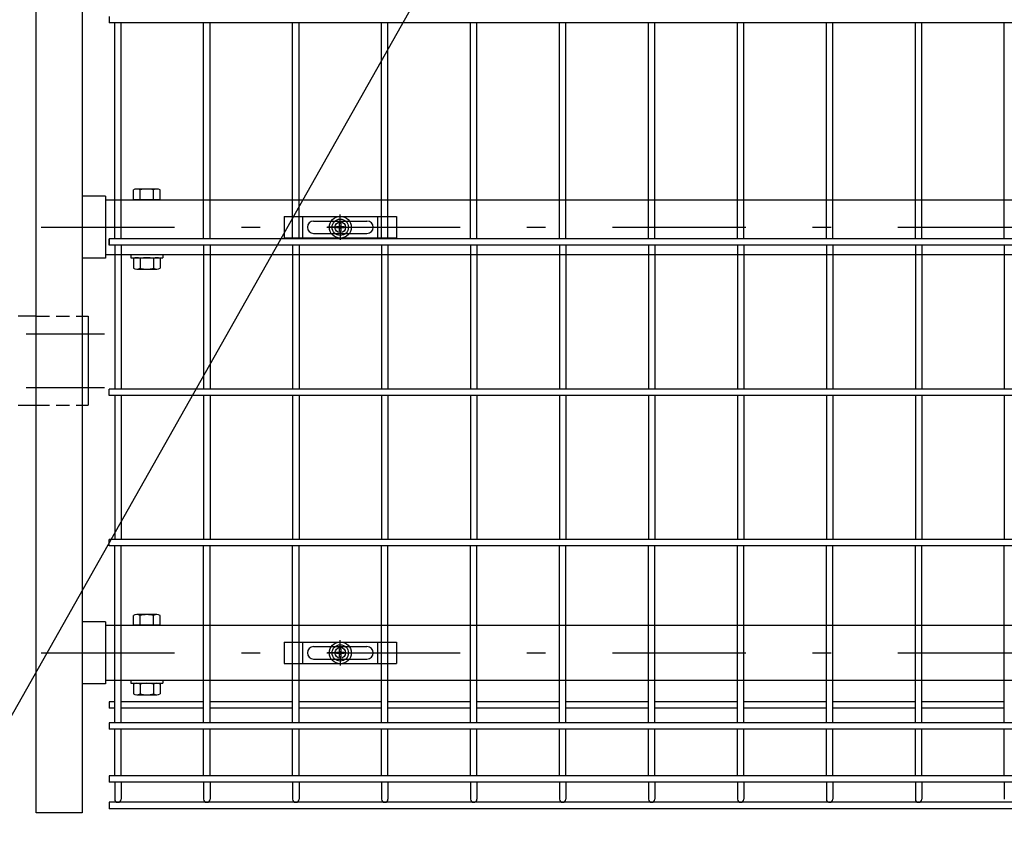
# Model space of a CAD drawing. Extents: x 8340 to 17250, y 18 to 6318.
# Drawn here: x 14254 to 14807, y 2236 to 2694 of the extents above; entities that cross this region are included whole.
import ezdxf

# ---------------------------------------------------------------- set-up
doc = ezdxf.new("R2010")
doc.units = 0
doc.header["$LTSCALE"] = 15
doc.header["$MEASUREMENT"] = 0
doc.linetypes.add('HIDDEN', pattern=[0.375, 0.25, -0.125])
doc.linetypes.add('JIS_DASHDOT', pattern=[10.7, 5, -2.5, 0.7, -2.5])
doc.layers.get('0').update_dxf_attribs({"linetype": 'CONTINUOUS'})
for name, color, linetype in [('NER', 30, 'CONTINUOUS'), ('丁番', 3, 'CONTINUOUS'), ('固定金具', 41, 'CONTINUOUS'), ('寸法線', 4, 'CONTINUOUS'), ('扉横枠', 7, 'CONTINUOUS'), ('扉縦枠', 7, 'CONTINUOUS'), ('軸線', 2, 'JIS_DASHDOT')]:
    doc.layers.add(name, color=color, linetype=linetype)
doc.styles.get("Standard").update_dxf_attribs({"font": 'simplex.shx', "bigfont": 'bigfont.shx'})
doc.dimstyles.new('20', dxfattribs={"dimscale": 15, "dimtxt": 3, "dimasz": 2, "dimexe": 0.5, "dimexo": 0.5, "dimgap": 0.5, "dimtad": 1, "dimdsep": 46, "dimtxsty": 'STANDARD', "dimblk": 'OPEN30', "dimcen": 0, "dimclrd": 4, "dimclre": 4, "dimclrt": 2, "dimadec": 1, "dimazin": 2, "dimtfac": 1, "dimtix": 1, "dimtmove": 2, "dimatfit": 3, "dimldrblk": 'OPEN30', "dimfxl": 1, "dimtolj": 1, "dimtzin": 0, "dimarcsym": 0})

# ---------------------------------------------------------------- blocks, each defined once
blk = doc.blocks.new('_Open30')
at = {"color": 0, "linetype": 'ByBlock', "lineweight": -2}
for p, q in [((-1, 0.268), (0, 0)), ((0, 0), (-1, -0.268)), ((0, 0), (-1, 0))]:
    blk.add_line(p, q, dxfattribs=at)
blk = doc.blocks.new('A$Cbe1bfa43')
at = {"layer": '固定金具'}
for p, q in [((0, 0), (0, -12)), ((0, 0), (63, 0)), ((10.5, -12), (10.5, 0)), ((31.5, -4), (31.5, 1.14591)), ((52.5, -12), (52.5, 0)), ((63, 0), (63, -12)), ((16.5, -2.5), (46.5, -2.5)), ((31.13796, -5.63775), (31.13796, -3.773895)), ((31.13796, -5.63775), (31.13796, -3.773895)), ((31.13796, -5.63775), (31.13796, -3.773895)), ((31.13796, -5.63775), (31.13796, -3.773895)), ((31.13796, -5.63775), (31.13796, -3.773895)), ((31.13796, -5.63775), (31.13796, -3.773895)), ((31.13796, -3.773895), (31.862145, -3.773895)), ((31.13796, -3.773895), (31.862145, -3.773895)), ((31.13796, -3.773895), (31.862145, -3.773895)), ((31.13796, -3.773895), (31.862145, -3.773895)), ((31.13796, -3.773895), (31.862145, -3.773895)), ((31.13796, -3.773895), (31.862145, -3.773895)), ((31.5, -4), (31.5, -2)), ((31.5, -7), (31.5, -5)), ((31.5, -7), (31.5, -5)), ((31.862145, -3.773895), (31.862145, -5.63775)), ((31.862145, -3.773895), (31.862145, -5.63775)), ((31.862145, -3.773895), (31.862145, -5.63775)), ((31.862145, -3.773895), (31.862145, -5.63775)), ((31.862145, -3.773895), (31.862145, -5.63775)), ((31.862145, -3.773895), (31.862145, -5.63775)), ((13, -6), (13, -6)), ((16.5, -9.5), (46.5, -9.5)), ((29.5, -6), (24.35409, -6)), ((29.5, -6), (27.5, -6)), ((29.274, -6.36225), (29.274, -5.63775)), ((29.274, -5.63775), (31.13796, -5.63775)), ((29.274, -5.63775), (31.13796, -5.63775)), ((29.274, -6.36225), (29.274, -5.63775)), ((29.274, -5.63775), (31.13796, -5.63775)), ((29.274, -6.36225), (29.274, -5.63775)), ((29.274, -6.36225), (29.274, -5.63775)), ((29.274, -5.63775), (31.13796, -5.63775)), ((29.274, -5.63775), (31.13796, -5.63775)), ((29.274, -6.36225), (29.274, -5.63775)), ((29.274, -6.36225), (29.274, -5.63775)), ((29.274, -5.63775), (31.13796, -5.63775)), ((31.13796, -6.36225), (29.274, -6.36225)), ((31.13796, -6.36225), (29.274, -6.36225)), ((31.13796, -6.36225), (29.274, -6.36225)), ((31.13796, -6.36225), (29.274, -6.36225)), ((31.13796, -6.36225), (29.274, -6.36225)), ((31.13796, -6.36225), (29.274, -6.36225)), ((30.5, -6), (32.5, -6)), ((30.5, -6), (32.5, -6)), ((31.13796, -8.226), (31.13796, -6.36225)), ((31.13796, -8.226), (31.13796, -6.36225)), ((31.13796, -8.226), (31.13796, -6.36225)), ((31.13796, -8.226), (31.13796, -6.36225)), ((31.13796, -8.226), (31.13796, -6.36225)), ((31.13796, -8.226), (31.13796, -6.36225)), ((31.862145, -8.226), (31.13796, -8.226)), ((31.862145, -8.226), (31.13796, -8.226)), ((31.862145, -8.226), (31.13796, -8.226)), ((31.862145, -8.226), (31.13796, -8.226)), ((31.862145, -8.226), (31.13796, -8.226)), ((31.862145, -8.226), (31.13796, -8.226)), ((31.5, -8), (31.5, -10)), ((31.5, -8), (31.5, -13.14591)), ((31.862145, -5.63775), (33.726105, -5.63775)), ((31.862145, -5.63775), (33.726105, -5.63775)), ((31.862145, -5.63775), (33.726105, -5.63775)), ((31.862145, -5.63775), (33.726105, -5.63775)), ((31.862145, -5.63775), (33.726105, -5.63775)), ((31.862145, -5.63775), (33.726105, -5.63775)), ((31.862145, -6.36225), (31.862145, -8.226)), ((33.726105, -6.36225), (31.862145, -6.36225)), ((33.726105, -6.36225), (31.862145, -6.36225)), ((31.862145, -6.36225), (31.862145, -8.226)), ((33.726105, -6.36225), (31.862145, -6.36225)), ((31.862145, -6.36225), (31.862145, -8.226)), ((31.862145, -6.36225), (31.862145, -8.226)), ((33.726105, -6.36225), (31.862145, -6.36225)), ((33.726105, -6.36225), (31.862145, -6.36225)), ((31.862145, -6.36225), (31.862145, -8.226)), ((31.862145, -6.36225), (31.862145, -8.226)), ((33.726105, -6.36225), (31.862145, -6.36225)), ((33.5, -6), (35.5, -6)), ((33.5, -6), (38.64591, -6)), ((33.726105, -5.63775), (33.726105, -6.36225)), ((33.726105, -5.63775), (33.726105, -6.36225)), ((33.726105, -5.63775), (33.726105, -6.36225)), ((33.726105, -5.63775), (33.726105, -6.36225)), ((33.726105, -5.63775), (33.726105, -6.36225)), ((33.726105, -5.63775), (33.726105, -6.36225)), ((50.2, -6), (50.2, -6)), ((0, -12), (63, -12))]:
    blk.add_line(p, q, dxfattribs=at)
for radius in [6.14591, 6.14591, 6.14591, 6.14591, 6.14591, 6.14591, 4.59375, 4.59375, 4.59375, 4.59375, 4.59375, 4.59375, 3]:
    blk.add_circle((31.5, -6), radius, dxfattribs=at)
for centre, start, end in [((16.5, -6), 90, 180), ((46.5, -6), 0, 90), ((16.5, -6), 180, 270), ((46.5, -6), 270, 0)]:
    blk.add_arc(centre, 3.5, start, end, dxfattribs=at)

msp = doc.modelspace()

# ---------------------------------------------------------------- linework, layer by layer
at = {"layer": 'NER'}
for p, q in [((14303.829, 2695.438), (14303.829, 2691.838)), ((15313.829, 2691.838), (14303.829, 2691.838)), ((14307.029, 2570.438), (14307.029, 2691.838)), ((14310.629, 2570.438), (14310.629, 2691.838)), ((14357.029, 2570.438), (14357.029, 2691.838)), ((14360.629, 2570.438), (14360.629, 2691.838)), ((14407.029, 2570.438), (14407.029, 2691.838)), ((14410.629, 2570.438), (14410.629, 2691.838)), ((14457.029, 2570.438), (14457.029, 2691.838)), ((14460.629, 2570.438), (14460.629, 2691.838)), ((14507.029, 2570.438), (14507.029, 2691.838)), ((14510.629, 2570.438), (14510.629, 2691.838)), ((14557.029, 2570.438), (14557.029, 2691.838)), ((14560.629, 2570.438), (14560.629, 2691.838)), ((14607.029, 2570.438), (14607.029, 2691.838)), ((14610.629, 2570.438), (14610.629, 2691.838)), ((14657.029, 2570.438), (14657.029, 2691.838)), ((14660.629, 2570.438), (14660.629, 2691.838)), ((14707.029, 2570.438), (14707.029, 2691.838)), ((14710.629, 2570.438), (14710.629, 2691.838)), ((14757.029, 2570.438), (14757.029, 2691.838)), ((14760.629, 2570.438), (14760.629, 2691.838)), ((14807.029, 2570.438), (14807.029, 2691.838)), ((15313.829, 2570.444), (14303.829, 2570.444)), ((14303.829, 2566.844), (14303.829, 2570.444)), ((15313.829, 2570.438), (14303.829, 2570.438)), ((14303.829, 2570.438), (14303.829, 2566.838)), ((15313.829, 2566.844), (14303.829, 2566.844)), ((15313.829, 2566.838), (14303.829, 2566.838)), ((14307.029, 2566.844), (14307.029, 2485.938)), ((14310.629, 2566.844), (14310.629, 2485.938)), ((14357.029, 2566.844), (14357.029, 2485.938)), ((14360.629, 2566.844), (14360.629, 2485.938)), ((14407.029, 2566.844), (14407.029, 2485.938)), ((14410.629, 2566.844), (14410.629, 2485.938)), ((14457.029, 2566.844), (14457.029, 2485.938)), ((14460.629, 2566.844), (14460.629, 2485.938)), ((14507.029, 2566.844), (14507.029, 2485.938)), ((14510.629, 2566.844), (14510.629, 2485.938)), ((14557.029, 2566.844), (14557.029, 2485.938)), ((14560.629, 2566.844), (14560.629, 2485.938)), ((14607.029, 2566.844), (14607.029, 2485.938)), ((14610.629, 2566.844), (14610.629, 2485.938)), ((14657.029, 2566.844), (14657.029, 2485.938)), ((14660.629, 2566.844), (14660.629, 2485.938)), ((14707.029, 2566.844), (14707.029, 2485.938)), ((14710.629, 2566.844), (14710.629, 2485.938)), ((14757.029, 2566.844), (14757.029, 2485.938)), ((14760.629, 2566.844), (14760.629, 2485.938)), ((14807.029, 2566.844), (14807.029, 2485.938)), ((15313.829, 2485.938), (14303.829, 2485.938)), ((14303.829, 2482.338), (14303.829, 2485.938)), ((15313.829, 2482.338), (14303.829, 2482.338)), ((14307.029, 2482.338), (14307.029, 2401.438)), ((14310.629, 2482.338), (14310.629, 2401.438)), ((14357.029, 2482.338), (14357.029, 2401.438)), ((14360.629, 2482.338), (14360.629, 2401.438)), ((14407.029, 2482.338), (14407.029, 2401.438)), ((14410.629, 2482.338), (14410.629, 2401.438)), ((14457.029, 2482.338), (14457.029, 2401.438)), ((14460.629, 2482.338), (14460.629, 2401.438)), ((14507.029, 2482.338), (14507.029, 2401.438)), ((14510.629, 2482.338), (14510.629, 2401.438)), ((14557.029, 2482.338), (14557.029, 2401.438)), ((14560.629, 2482.338), (14560.629, 2401.438)), ((14607.029, 2482.338), (14607.029, 2401.438)), ((14610.629, 2482.338), (14610.629, 2401.438)), ((14657.029, 2482.338), (14657.029, 2401.438)), ((14660.629, 2482.338), (14660.629, 2401.438)), ((14707.029, 2482.338), (14707.029, 2401.438)), ((14710.629, 2482.338), (14710.629, 2401.438)), ((14757.029, 2482.338), (14757.029, 2401.438)), ((14760.629, 2482.338), (14760.629, 2401.438)), ((14807.029, 2482.338), (14807.029, 2401.438)), ((15313.829, 2401.438), (14303.829, 2401.438)), ((14303.829, 2397.838), (14303.829, 2401.438)), ((15313.829, 2397.838), (14303.829, 2397.838)), ((14307.029, 2298.338), (14307.029, 2397.838)), ((14310.629, 2298.338), (14310.629, 2397.838)), ((14357.029, 2298.338), (14357.029, 2397.838)), ((14360.629, 2298.338), (14360.629, 2397.838)), ((14407.029, 2298.338), (14407.029, 2397.838)), ((14410.629, 2298.338), (14410.629, 2397.838)), ((14457.029, 2298.338), (14457.029, 2397.838)), ((14460.629, 2298.338), (14460.629, 2397.838)), ((14507.029, 2298.338), (14507.029, 2397.838)), ((14510.629, 2298.338), (14510.629, 2397.838)), ((14557.029, 2298.338), (14557.029, 2397.838)), ((14560.629, 2298.338), (14560.629, 2397.838)), ((14607.029, 2298.338), (14607.029, 2397.838)), ((14610.629, 2298.338), (14610.629, 2397.838)), ((14657.029, 2298.338), (14657.029, 2397.838)), ((14660.629, 2298.338), (14660.629, 2397.838)), ((14707.029, 2298.338), (14707.029, 2397.838)), ((14710.629, 2298.338), (14710.629, 2397.838)), ((14757.029, 2298.338), (14757.029, 2397.838)), ((14760.629, 2298.338), (14760.629, 2397.838)), ((14807.029, 2298.338), (14807.029, 2397.838)), ((14307.029, 2310.195), (14303.829, 2310.195)), ((14303.829, 2310.195), (14303.829, 2306.595)), ((14357.029, 2310.195), (14310.629, 2310.195)), ((14407.029, 2310.195), (14360.629, 2310.195)), ((14457.029, 2310.195), (14410.629, 2310.195)), ((14507.029, 2310.195), (14460.629, 2310.195)), ((14557.029, 2310.195), (14510.629, 2310.195)), ((14607.029, 2310.195), (14560.629, 2310.195)), ((14657.029, 2310.195), (14610.629, 2310.195)), ((14707.029, 2310.195), (14660.629, 2310.195)), ((14757.029, 2310.195), (14710.629, 2310.195)), ((14807.029, 2310.195), (14760.629, 2310.195)), ((14307.029, 2306.595), (14303.829, 2306.595)), ((14357.029, 2306.595), (14310.629, 2306.595)), ((14407.029, 2306.595), (14360.629, 2306.595)), ((14457.029, 2306.595), (14410.629, 2306.595)), ((14507.029, 2306.595), (14460.629, 2306.595)), ((14557.029, 2306.595), (14510.629, 2306.595)), ((14607.029, 2306.595), (14560.629, 2306.595)), ((14657.029, 2306.595), (14610.629, 2306.595)), ((14707.029, 2306.595), (14660.629, 2306.595)), ((14757.029, 2306.595), (14710.629, 2306.595)), ((14807.029, 2306.595), (14760.629, 2306.595)), ((15313.829, 2298.338), (14303.829, 2298.338)), ((14303.829, 2298.338), (14303.829, 2294.738)), ((15313.829, 2294.738), (14303.829, 2294.738)), ((14307.029, 2268.538), (14307.029, 2294.738)), ((14310.629, 2268.538), (14310.629, 2294.738)), ((14357.029, 2268.538), (14357.029, 2294.738)), ((14360.629, 2268.538), (14360.629, 2294.738)), ((14407.029, 2268.538), (14407.029, 2294.738)), ((14410.629, 2268.538), (14410.629, 2294.738)), ((14457.029, 2268.538), (14457.029, 2294.738)), ((14460.629, 2268.538), (14460.629, 2294.738)), ((14507.029, 2268.538), (14507.029, 2294.738)), ((14510.629, 2268.538), (14510.629, 2294.738)), ((14557.029, 2268.538), (14557.029, 2294.738)), ((14560.629, 2268.538), (14560.629, 2294.738)), ((14607.029, 2268.538), (14607.029, 2294.738)), ((14610.629, 2268.538), (14610.629, 2294.738)), ((14657.029, 2268.538), (14657.029, 2294.738)), ((14660.629, 2268.538), (14660.629, 2294.738)), ((14707.029, 2268.538), (14707.029, 2294.738)), ((14710.629, 2268.538), (14710.629, 2294.738)), ((14757.029, 2268.538), (14757.029, 2294.738)), ((14760.629, 2268.538), (14760.629, 2294.738)), ((14807.029, 2268.538), (14807.029, 2294.738)), ((15313.829, 2268.538), (14303.829, 2268.538)), ((14303.829, 2268.538), (14303.829, 2264.938)), ((15313.829, 2264.938), (14303.829, 2264.938)), ((14307.029, 2264.938), (14307.029, 2255.437)), ((14310.629, 2264.938), (14310.629, 2255.437)), ((14357.029, 2264.938), (14357.029, 2255.437)), ((14360.629, 2264.938), (14360.629, 2255.437)), ((14407.029, 2264.938), (14407.029, 2255.437)), ((14410.629, 2264.938), (14410.629, 2255.437)), ((14457.029, 2264.938), (14457.029, 2255.437)), ((14460.629, 2264.938), (14460.629, 2255.437)), ((14507.029, 2264.938), (14507.029, 2255.437)), ((14510.629, 2264.938), (14510.629, 2255.437)), ((14557.029, 2264.938), (14557.029, 2255.437)), ((14560.629, 2264.938), (14560.629, 2255.437)), ((14607.029, 2264.938), (14607.029, 2255.437)), ((14610.629, 2264.938), (14610.629, 2255.437)), ((14657.029, 2264.938), (14657.029, 2255.437)), ((14660.629, 2264.938), (14660.629, 2255.437)), ((14707.029, 2264.938), (14707.029, 2255.437)), ((14710.629, 2264.938), (14710.629, 2255.437)), ((14757.029, 2264.938), (14757.029, 2255.437)), ((14760.629, 2264.938), (14760.629, 2255.437)), ((14807.029, 2264.938), (14807.029, 2255.437)), ((15313.829, 2253.638), (14303.829, 2253.638)), ((15313.829, 2253.638), (14303.829, 2253.638)), ((14303.829, 2253.638), (14303.829, 2250.038)), ((15313.829, 2250.038), (14303.829, 2250.038))]:
    msp.add_line(p, q, dxfattribs=at)
for centre in [(14308.829, 2255.437), (14358.829, 2255.437), (14408.829, 2255.437), (14458.829, 2255.437), (14508.829, 2255.437), (14558.829, 2255.437), (14608.829, 2255.437), (14658.829, 2255.437), (14708.829, 2255.437), (14758.829, 2255.437)]:
    msp.add_arc(centre, 1.8, 180, 0, dxfattribs=at)
at = {"layer": '丁番'}
for p, q in [((14262.829, 2526.934), (14252.829, 2526.934)), ((14288.829, 2526.934), (14292.029, 2526.934)), ((14288.829, 2526.934), (14288.829, 2476.934)), ((14292.029, 2526.934), (14292.029, 2476.934)), ((14252.829, 2476.934), (14262.829, 2476.934)), ((14288.829, 2476.934), (14292.029, 2476.934))]:
    msp.add_line(p, q, dxfattribs=at)
at = {"layer": '丁番', "color": 4, "linetype": 'HIDDEN', "ltscale": 2}
for p, q in [((14262.829, 2526.934), (14288.829, 2526.934)), ((14262.829, 2476.934), (14288.829, 2476.934))]:
    msp.add_line(p, q, dxfattribs=at)
at = {"layer": '扉横枠', "color": 0, "linetype": 'Continuous'}
for p, q in [((14317.528, 2592.438), (14317.528, 2597.888)), ((14330.655, 2598.441), (14319.404, 2598.441)), ((14321.279, 2592.438), (14321.279, 2597.888)), ((14328.78, 2592.438), (14328.78, 2597.888)), ((14332.53, 2592.438), (14332.53, 2597.888)), ((14332.53, 2592.438), (14317.528, 2592.438)), ((14317.528, 2559.285), (14317.528, 2553.889)), ((14319.404, 2559.838), (14330.655, 2559.838)), ((14321.279, 2559.285), (14321.279, 2553.889)), ((14328.78, 2559.285), (14328.78, 2553.889)), ((14332.53, 2559.285), (14332.53, 2553.889)), ((14319.404, 2553.336), (14330.655, 2553.336)), ((14317.528, 2353.138), (14317.528, 2358.588)), ((14330.655, 2359.141), (14319.404, 2359.141)), ((14321.279, 2353.138), (14321.279, 2358.588)), ((14328.78, 2353.138), (14328.78, 2358.588)), ((14332.53, 2353.138), (14332.53, 2358.588)), ((14332.53, 2353.138), (14317.528, 2353.138)), ((14317.528, 2319.985), (14317.528, 2314.589)), ((14319.404, 2320.538), (14330.655, 2320.538)), ((14321.279, 2319.985), (14321.279, 2314.589)), ((14328.78, 2319.985), (14328.78, 2314.589)), ((14332.53, 2319.985), (14332.53, 2314.589)), ((14319.404, 2314.036), (14330.655, 2314.036))]:
    msp.add_line(p, q, dxfattribs=at)
at = {"layer": '扉横枠'}
for p, q in [((14301.829, 2594.388), (14288.829, 2594.388)), ((14301.829, 2594.388), (14301.829, 2559.488)), ((14301.829, 2592.438), (15315.829, 2592.438)), ((14301.829, 2559.488), (14288.829, 2559.488)), ((15315.829, 2561.438), (14301.829, 2561.438)), ((14316.029, 2561.438), (14316.029, 2559.838)), ((14316.029, 2559.838), (14334.029, 2559.838)), ((14334.029, 2561.438), (14334.029, 2559.838)), ((14301.829, 2355.088), (14288.829, 2355.088)), ((14301.829, 2355.088), (14301.829, 2320.188)), ((14301.829, 2353.138), (15315.829, 2353.138)), ((14301.829, 2320.188), (14288.829, 2320.188)), ((15315.829, 2322.138), (14301.829, 2322.138)), ((14316.029, 2322.138), (14316.029, 2320.538)), ((14316.029, 2320.538), (14334.029, 2320.538)), ((14334.029, 2322.138), (14334.029, 2320.538))]:
    msp.add_line(p, q, dxfattribs=at)
at = {"layer": '扉横枠', "color": 0, "linetype": 'Continuous'}
for centre, radius, start, end in [((14319.404, 2594.986), 3.455, 57.13278, 122.86722), ((14325.029, 2585.449), 12.992, 73.22135, 106.77865), ((14330.655, 2594.986), 3.455, 57.13278, 122.86722), ((14319.404, 2556.382), 3.455, 57.13278, 122.86722), ((14325.029, 2546.846), 12.992, 73.22135, 106.77865), ((14330.655, 2556.382), 3.455, 57.13278, 122.86722), ((14319.404, 2556.792), 3.455, 237.13278, 302.86722), ((14325.029, 2566.328), 12.992, 253.22135, 286.77865), ((14330.655, 2556.792), 3.455, 237.13278, 302.86722), ((14319.404, 2355.686), 3.455, 57.13278, 122.86722), ((14325.029, 2346.149), 12.992, 73.22135, 106.77865), ((14330.655, 2355.686), 3.455, 57.13278, 122.86722), ((14319.404, 2317.082), 3.455, 57.13278, 122.86722), ((14325.029, 2307.546), 12.992, 73.22135, 106.77865), ((14330.655, 2317.082), 3.455, 57.13278, 122.86722), ((14319.404, 2317.492), 3.455, 237.13278, 302.86722), ((14325.029, 2327.028), 12.992, 253.22135, 286.77865), ((14330.655, 2317.492), 3.455, 237.13278, 302.86722)]:
    msp.add_arc(centre, radius, start, end, dxfattribs=at)
at = {"layer": '扉縦枠'}
for p, q in [((14262.829, 2247.638), (14262.829, 3658.638)), ((14288.829, 2900.181), (14288.829, 2247.638)), ((14288.829, 2247.638), (14262.829, 2247.638))]:
    msp.add_line(p, q, dxfattribs=at)
at = {"layer": '軸線'}
for p, q in [((14265.727, 2576.938), (15336.932, 2576.938)), ((14257.181, 2516.934), (14301.382, 2516.934)), ((14257.181, 2486.934), (14301.382, 2486.934)), ((14265.727, 2337.638), (15336.932, 2337.638))]:
    msp.add_line(p, q, dxfattribs=at)

# ---------------------------------------------------------------- block references
at = {"layer": '固定金具'}
for p in [(14402.329, 2582.938), (14402.329, 2343.638)]:
    msp.add_blockref('A$Cbe1bfa43', p, dxfattribs=at)

# ---------------------------------------------------------------- leaders
at = {"layer": '寸法線', "annotation_type": 0, "has_hookline": 1, "hookline_direction": 1}
for points, text_width in [([(14326.67, 2884.813), (13412.299, 1245.594), (13410.299, 1245.594)], 408), ([(14565.481, 2862.887), (13554.954, 1073.188), (13552.954, 1073.188)], 560)]:
    msp.add_leader(points, dimstyle='20', override={"dimgap": 0.5, "dimtad": 1}, dxfattribs=dict(at, text_width=text_width))

doc.saveas('drawing.dxf')
